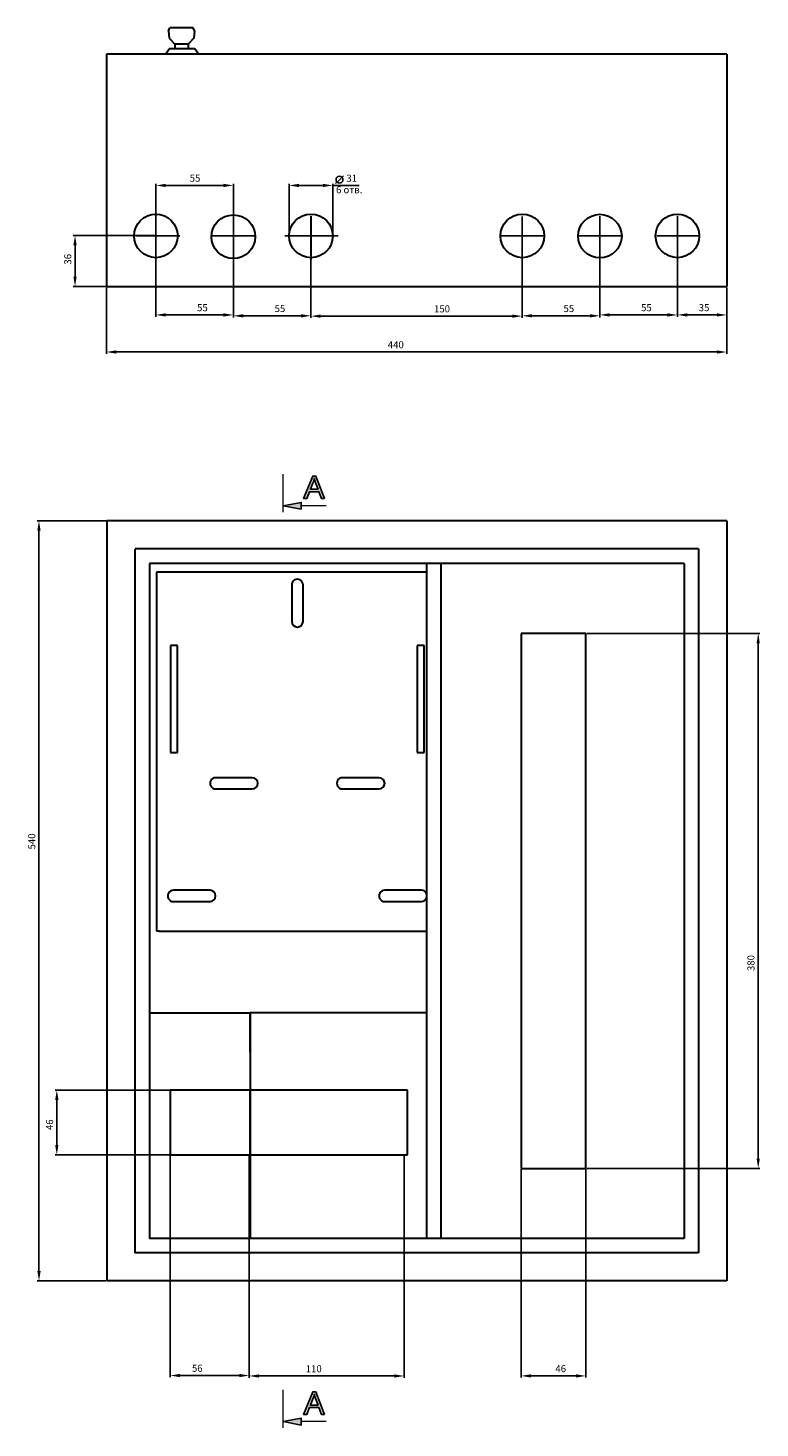
# Model space of a CAD drawing. Units: centimetres. Extents: x 474 to 1842, y 845 to 1840.
# Drawn here: x 474 to 994, y 845 to 1840 of the extents above; entities that cross this region are included whole.
import ezdxf

# ---------------------------------------------------------------- set-up
doc = ezdxf.new("R2010")
doc.units = ezdxf.units.CM
doc.header["$MEASUREMENT"] = 0
doc.layers.add('dist', color=7, linetype='Continuous', lineweight=9)
doc.layers.add('layer 1', color=7, linetype='Continuous')
doc.dimstyles.new('ISO-25', dxfattribs={"dimtxt": 15, "dimasz": 15, "dimexe": 1.25, "dimexo": 0.625, "dimgap": 5, "dimtad": 1, "dimdec": 0, "dimtxsty": 'Standard', "dimcen": 2.5, "dimadec": 0, "dimazin": 0, "dimtfac": 1, "dimtdec": 0, "dimtmove": 0, "dimatfit": 3, "dimfxl": 0, "dimarcsym": 0})

# ---------------------------------------------------------------- blocks, each defined once
blk = doc.blocks.new('*D11')
at = {"layer": 'Defpoints', "color": 0}
for p in [(529.7, 1656.16), (970, 1655.54), (529.7, 1609.67)]:
    blk.add_point(p, dxfattribs=at)
at = {"layer": 'dist', "color": 0, "lineweight": -2}
for p, q in [((529.7, 1655.54), (529.7, 1608.42)), ((970, 1654.91), (970, 1608.42)), ((963, 1609.67), (536.7, 1609.67))]:
    blk.add_line(p, q, dxfattribs=at)
at = {"layer": 'dist', "color": 0}
for points in [[(536.7, 1610.83), (536.7, 1608.5), (529.7, 1609.67)], [(963, 1610.83), (963, 1608.5), (970, 1609.67)]]:
    blk.add_solid(points, dxfattribs=at)
at = {"layer": 'dist', "color": 0, "insert": (735.11, 1614.17), "char_height": 5, "attachment_point": 5}
blk.add_mtext('440', dxfattribs=at)
blk = doc.blocks.new('*D12')
at = {"layer": 'Defpoints', "color": 0}
for p in [(564.82, 1692.39), (507.44, 1656.16), (529.7, 1656.16)]:
    blk.add_point(p, dxfattribs=at)
at = {"layer": 'dist', "color": 0, "lineweight": -2}
for p, q in [((564.19, 1692.39), (506.19, 1692.39)), ((507.44, 1685.39), (507.44, 1663.16)), ((529.08, 1656.16), (506.19, 1656.16))]:
    blk.add_line(p, q, dxfattribs=at)
at = {"layer": 'dist', "color": 0}
for points in [[(506.28, 1685.39), (508.61, 1685.39), (507.44, 1692.39)], [(506.28, 1663.16), (508.61, 1663.16), (507.44, 1656.16)]]:
    blk.add_solid(points, dxfattribs=at)
at = {"layer": 'dist', "color": 0, "insert": (502.94, 1675.55), "char_height": 5, "attachment_point": 5, "rotation": 90}
blk.add_mtext('36', dxfattribs=at)
blk = doc.blocks.new('*D13')
at = {"layer": 'Defpoints', "color": 0}
for p in [(564.82, 1727.98), (564.82, 1691.54), (619.82, 1690.91)]:
    blk.add_point(p, dxfattribs=at)
at = {"layer": 'dist', "color": 0, "lineweight": -2}
for p, q in [((564.82, 1692.16), (564.82, 1729.23)), ((612.82, 1727.98), (571.82, 1727.98)), ((619.82, 1691.54), (619.82, 1729.23))]:
    blk.add_line(p, q, dxfattribs=at)
at = {"layer": 'dist', "color": 0}
for points in [[(571.82, 1729.15), (571.82, 1726.81), (564.82, 1727.98)], [(612.82, 1729.15), (612.82, 1726.81), (619.82, 1727.98)]]:
    blk.add_solid(points, dxfattribs=at)
at = {"layer": 'dist', "color": 0, "insert": (592.62, 1732.48), "char_height": 5, "attachment_point": 5}
blk.add_mtext('55', dxfattribs=at)
blk = doc.blocks.new('*D15')
at = {"layer": 'Defpoints', "color": 0}
for p in [(659.38, 1727.98), (659.38, 1692.11), (690.38, 1692.16)]:
    blk.add_point(p, dxfattribs=at)
at = {"layer": 'dist', "color": 0, "lineweight": -2}
for p, q in [((659.38, 1692.74), (659.38, 1729.23)), ((666.38, 1727.98), (683.38, 1727.98)), ((690.38, 1692.79), (690.38, 1729.23)), ((690.38, 1727.98), (709.17, 1727.98))]:
    blk.add_line(p, q, dxfattribs=at)
at = {"layer": 'dist', "color": 0}
for points in [[(666.38, 1729.15), (666.38, 1726.81), (659.38, 1727.98)], [(683.38, 1729.15), (683.38, 1726.81), (690.38, 1727.98)]]:
    blk.add_solid(points, dxfattribs=at)
at = {"layer": 'dist', "color": 0, "insert": (703.83, 1732.48), "char_height": 5, "attachment_point": 5}
blk.add_mtext('31', dxfattribs=at)
blk = doc.blocks.new('*D16')
at = {"layer": 'Defpoints', "color": 0}
for p in [(619.82, 1690.29), (674.82, 1689.67), (619.82, 1635.37)]:
    blk.add_point(p, dxfattribs=at)
at = {"layer": 'dist', "color": 0, "lineweight": -2}
for p, q in [((619.82, 1689.67), (619.82, 1634.12)), ((674.82, 1689.04), (674.82, 1634.12)), ((667.82, 1635.37), (626.82, 1635.37))]:
    blk.add_line(p, q, dxfattribs=at)
at = {"layer": 'dist', "color": 0}
for points in [[(626.82, 1636.54), (626.82, 1634.2), (619.82, 1635.37)], [(667.82, 1636.54), (667.82, 1634.2), (674.82, 1635.37)]]:
    blk.add_solid(points, dxfattribs=at)
at = {"layer": 'dist', "color": 0, "insert": (652.86, 1639.87), "char_height": 5, "attachment_point": 5}
blk.add_mtext('55', dxfattribs=at)
blk = doc.blocks.new('*D17')
at = {"layer": 'Defpoints', "color": 0}
for p in [(824.88, 1691.54), (674.88, 1675.09), (674.88, 1635.14)]:
    blk.add_point(p, dxfattribs=at)
at = {"layer": 'dist', "color": 0, "lineweight": -2}
for p, q in [((824.88, 1690.91), (824.88, 1633.89)), ((674.88, 1674.46), (674.88, 1633.89)), ((817.88, 1635.14), (681.88, 1635.14))]:
    blk.add_line(p, q, dxfattribs=at)
at = {"layer": 'dist', "color": 0}
for points in [[(681.88, 1636.31), (681.88, 1633.97), (674.88, 1635.14)], [(817.88, 1636.31), (817.88, 1633.97), (824.88, 1635.14)]]:
    blk.add_solid(points, dxfattribs=at)
at = {"layer": 'dist', "color": 0, "insert": (767.92, 1639.64), "char_height": 5, "attachment_point": 5}
blk.add_mtext('150', dxfattribs=at)
blk = doc.blocks.new('*D18')
at = {"layer": 'Defpoints', "color": 0}
for p in [(824.88, 1690.29), (879.88, 1689.67), (824.88, 1635.37)]:
    blk.add_point(p, dxfattribs=at)
at = {"layer": 'dist', "color": 0, "lineweight": -2}
for p, q in [((824.88, 1689.67), (824.88, 1634.12)), ((879.88, 1689.04), (879.88, 1634.12)), ((872.88, 1635.37), (831.88, 1635.37))]:
    blk.add_line(p, q, dxfattribs=at)
at = {"layer": 'dist', "color": 0}
for points in [[(831.88, 1636.54), (831.88, 1634.2), (824.88, 1635.37)], [(872.88, 1636.54), (872.88, 1634.2), (879.88, 1635.37)]]:
    blk.add_solid(points, dxfattribs=at)
at = {"layer": 'dist', "color": 0, "insert": (857.92, 1639.87), "char_height": 5, "attachment_point": 5}
blk.add_mtext('55', dxfattribs=at)
blk = doc.blocks.new('*D19')
at = {"layer": 'Defpoints', "color": 0}
for p in [(879.94, 1690.92), (934.94, 1690.29), (879.94, 1636)]:
    blk.add_point(p, dxfattribs=at)
at = {"layer": 'dist', "color": 0, "lineweight": -2}
for p, q in [((879.94, 1690.29), (879.94, 1634.75)), ((934.94, 1689.67), (934.94, 1634.75)), ((927.94, 1636), (886.94, 1636))]:
    blk.add_line(p, q, dxfattribs=at)
at = {"layer": 'dist', "color": 0}
for points in [[(886.94, 1637.16), (886.94, 1634.83), (879.94, 1636)], [(927.94, 1637.16), (927.94, 1634.83), (934.94, 1636)]]:
    blk.add_solid(points, dxfattribs=at)
at = {"layer": 'dist', "color": 0, "insert": (912.98, 1640.5), "char_height": 5, "attachment_point": 5}
blk.add_mtext('55', dxfattribs=at)
blk = doc.blocks.new('*D21')
at = {"layer": 'Defpoints', "color": 0}
for p in [(935, 1690.92), (970, 1656.16), (935, 1636)]:
    blk.add_point(p, dxfattribs=at)
at = {"layer": 'dist', "color": 0, "lineweight": -2}
for p, q in [((935, 1690.29), (935, 1634.75)), ((970, 1655.54), (970, 1634.75)), ((963, 1636), (942, 1636))]:
    blk.add_line(p, q, dxfattribs=at)
at = {"layer": 'dist', "color": 0}
for points in [[(942, 1637.16), (942, 1634.83), (935, 1636)], [(963, 1637.16), (963, 1634.83), (970, 1636)]]:
    blk.add_solid(points, dxfattribs=at)
at = {"layer": 'dist', "color": 0, "insert": (953.91, 1640.5), "char_height": 5, "attachment_point": 5}
blk.add_mtext('35', dxfattribs=at)
blk = doc.blocks.new('*D22')
at = {"layer": 'Defpoints', "color": 0}
for p in [(564.82, 1690.92), (619.82, 1690.29), (564.82, 1636)]:
    blk.add_point(p, dxfattribs=at)
at = {"layer": 'dist', "color": 0, "lineweight": -2}
for p, q in [((564.82, 1690.29), (564.82, 1634.75)), ((619.82, 1689.67), (619.82, 1634.75)), ((612.82, 1636), (571.82, 1636))]:
    blk.add_line(p, q, dxfattribs=at)
at = {"layer": 'dist', "color": 0}
for points in [[(571.82, 1637.16), (571.82, 1634.83), (564.82, 1636)], [(612.82, 1637.16), (612.82, 1634.83), (619.82, 1636)]]:
    blk.add_solid(points, dxfattribs=at)
at = {"layer": 'dist', "color": 0, "insert": (597.86, 1640.5), "char_height": 5, "attachment_point": 5}
blk.add_mtext('55', dxfattribs=at)
blk = doc.blocks.new('*D31')
at = {"layer": 'Defpoints', "color": 0}
for p in [(575.03, 1041.15), (631.02, 1038.7), (575.03, 882.56)]:
    blk.add_point(p, dxfattribs=at)
at = {"layer": 'dist', "color": 0, "lineweight": -2}
for p, q in [((575.03, 1040.52), (575.03, 881.31)), ((631.02, 1038.07), (631.02, 881.31)), ((624.02, 882.56), (582.03, 882.56))]:
    blk.add_line(p, q, dxfattribs=at)
at = {"layer": 'dist', "color": 0}
for points in [[(582.03, 883.73), (582.03, 881.4), (575.03, 882.56)], [(624.02, 883.73), (624.02, 881.4), (631.02, 882.56)]]:
    blk.add_solid(points, dxfattribs=at)
at = {"layer": 'dist', "color": 0, "insert": (594.2, 887.06), "char_height": 5, "attachment_point": 5}
blk.add_mtext('56', dxfattribs=at)
blk = doc.blocks.new('*D32')
at = {"layer": 'Defpoints', "color": 0}
for p in [(631.02, 1039.32), (741.04, 1039.39), (631.02, 882.25)]:
    blk.add_point(p, dxfattribs=at)
at = {"layer": 'dist', "color": 0, "lineweight": -2}
for p, q in [((631.02, 1038.7), (631.02, 881)), ((741.04, 1038.77), (741.04, 881)), ((734.04, 882.25), (638.02, 882.25))]:
    blk.add_line(p, q, dxfattribs=at)
at = {"layer": 'dist', "color": 0}
for points in [[(638.02, 883.41), (638.02, 881.08), (631.02, 882.25)], [(734.04, 883.41), (734.04, 881.08), (741.04, 882.25)]]:
    blk.add_solid(points, dxfattribs=at)
at = {"layer": 'dist', "color": 0, "insert": (676.85, 886.75), "char_height": 5, "attachment_point": 5}
blk.add_mtext('110', dxfattribs=at)
blk = doc.blocks.new('*D33')
at = {"layer": 'Defpoints', "color": 0}
for p in [(530.63, 1489.72), (481.87, 949.72), (530, 949.72)]:
    blk.add_point(p, dxfattribs=at)
at = {"layer": 'dist', "color": 0, "lineweight": -2}
for p, q in [((530, 1489.72), (480.62, 1489.72)), ((481.87, 1482.72), (481.87, 956.72)), ((529.38, 949.72), (480.62, 949.72))]:
    blk.add_line(p, q, dxfattribs=at)
at = {"layer": 'dist', "color": 0}
for points in [[(480.7, 1482.72), (483.03, 1482.72), (481.87, 1489.72)], [(480.7, 956.72), (483.03, 956.72), (481.87, 949.72)]]:
    blk.add_solid(points, dxfattribs=at)
at = {"layer": 'dist', "color": 0, "insert": (477.37, 1261.96), "char_height": 5, "attachment_point": 5, "rotation": 90}
blk.add_mtext('540', dxfattribs=at)
blk = doc.blocks.new('*D34')
at = {"layer": 'Defpoints', "color": 0}
for p in [(575.93, 1085.39), (494.52, 1039.32), (577.01, 1039.32)]:
    blk.add_point(p, dxfattribs=at)
at = {"layer": 'dist', "color": 0, "lineweight": -2}
for p, q in [((575.3, 1085.39), (493.27, 1085.39)), ((494.52, 1078.39), (494.52, 1046.32)), ((576.39, 1039.32), (493.27, 1039.32))]:
    blk.add_line(p, q, dxfattribs=at)
at = {"layer": 'dist', "color": 0}
for points in [[(493.36, 1078.39), (495.69, 1078.39), (494.52, 1085.39)], [(493.36, 1046.32), (495.69, 1046.32), (494.52, 1039.32)]]:
    blk.add_solid(points, dxfattribs=at)
at = {"layer": 'dist', "color": 0, "insert": (490.02, 1060.72), "char_height": 5, "attachment_point": 5, "rotation": 90}
blk.add_mtext('46', dxfattribs=at)
blk = doc.blocks.new('*D36')
at = {"layer": 'Defpoints', "color": 0}
for p in [(870, 1409.72), (870, 1029.72), (992.34, 1029.72)]:
    blk.add_point(p, dxfattribs=at)
at = {"layer": 'dist', "color": 0, "lineweight": -2}
for p, q in [((870.62, 1409.72), (993.59, 1409.72)), ((992.34, 1402.72), (992.34, 1036.72)), ((870.62, 1029.72), (993.59, 1029.72))]:
    blk.add_line(p, q, dxfattribs=at)
at = {"layer": 'dist', "color": 0}
for points in [[(991.17, 1402.72), (993.5, 1402.72), (992.34, 1409.72)], [(991.17, 1036.72), (993.5, 1036.72), (992.34, 1029.72)]]:
    blk.add_solid(points, dxfattribs=at)
at = {"layer": 'dist', "color": 0, "insert": (987.84, 1175.6), "char_height": 5, "attachment_point": 5, "rotation": 90}
blk.add_mtext('380', dxfattribs=at)
blk = doc.blocks.new('*D37')
at = {"layer": 'Defpoints', "color": 0}
for p in [(824, 1029.72), (870, 1029.72), (824, 882.29)]:
    blk.add_point(p, dxfattribs=at)
at = {"layer": 'dist', "color": 0, "lineweight": -2}
for p, q in [((824, 1029.09), (824, 881.04)), ((870, 1029.09), (870, 881.04)), ((863, 882.29), (831, 882.29))]:
    blk.add_line(p, q, dxfattribs=at)
at = {"layer": 'dist', "color": 0}
for points in [[(831, 883.45), (831, 881.12), (824, 882.29)], [(863, 883.45), (863, 881.12), (870, 882.29)]]:
    blk.add_solid(points, dxfattribs=at)
at = {"layer": 'dist', "color": 0, "insert": (852.16, 886.79), "char_height": 5, "attachment_point": 5}
blk.add_mtext('46', dxfattribs=at)

msp = doc.modelspace()

# ---------------------------------------------------------------- hatches: boundary and pattern name
h = msp.add_hatch(color=256)
edge = h.paths.add_edge_path()
edge.add_spline(control_points=[(684.56, 1505.61), (684.56, 1505.61), (678.44, 1521.53), (678.44, 1521.53), (678.44, 1521.53), (678.44, 1521.53), (676.18, 1521.53), (676.18, 1521.53), (676.18, 1521.53), (676.18, 1521.53), (669.66, 1505.61), (669.66, 1505.61), (669.66, 1505.61), (669.66, 1505.61), (672.06, 1505.61), (672.06, 1505.61), (672.06, 1505.61), (672.06, 1505.61), (673.92, 1510.43), (673.92, 1510.43), (673.92, 1510.43), (673.92, 1510.43), (680.58, 1510.43), (680.58, 1510.43), (680.58, 1510.43), (680.58, 1510.43), (682.32, 1505.61), (682.32, 1505.61), (682.32, 1505.61), (682.32, 1505.61), (684.56, 1505.61), (684.56, 1505.61)], knot_values=[0, 0, 0, 0, 0.125, 0.125, 0.125, 0.125, 0.25, 0.25, 0.25, 0.25, 0.375, 0.375, 0.375, 0.375, 0.5, 0.5, 0.5, 0.5, 0.625, 0.625, 0.625, 0.625, 0.75, 0.75, 0.75, 0.75, 0.875, 0.875, 0.875, 0.875, 1, 1, 1, 1], degree=3, periodic=0)
edge = h.paths.add_edge_path(flags=16)
edge.add_spline(control_points=[(679.97, 1512.15), (679.97, 1512.15), (674.57, 1512.15), (674.57, 1512.15), (674.57, 1512.15), (674.57, 1512.15), (676.23, 1516.55), (676.23, 1516.55), (676.23, 1516.55), (676.74, 1517.89), (677.11, 1518.99), (677.36, 1519.85), (677.36, 1519.85), (677.56, 1518.83), (677.85, 1517.82), (678.22, 1516.81), (678.22, 1516.81), (678.22, 1516.81), (679.97, 1512.15), (679.97, 1512.15)], knot_values=[0, 0, 0, 0, 0.2, 0.2, 0.2, 0.2, 0.4, 0.4, 0.4, 0.4, 0.6, 0.6, 0.6, 0.6, 0.8, 0.8, 0.8, 0.8, 1, 1, 1, 1], degree=3, periodic=0)
h = msp.add_hatch(color=256)
edge = h.paths.add_edge_path()
edge.add_spline(control_points=[(668.05, 1498.04), (668.05, 1498.04), (668.05, 1502.84), (668.05, 1502.84), (668.05, 1502.84), (655.57, 1500.5), (655.25, 1500.44)], knot_values=[0.670956, 0.670956, 0.670956, 0.670956, 1.004289, 1.004289, 1.004289, 1.333333, 1.333333, 1.333333, 1.333333], degree=3, periodic=0)
edge.add_spline(control_points=[(655.25, 1495.94), (655.25, 1495.94), (655.25, 1497.75), (655.25, 1500.44)], knot_values=[0, 0, 0, 0, 0.25913, 0.25913, 0.25913, 0.25913], degree=3, periodic=0)
edge.add_spline(control_points=[(655.25, 1500.44), (655.57, 1500.38), (668.05, 1498.04), (668.05, 1498.04), (668.05, 1498.04), (668.05, 1498.04), (668.05, 1498.04), (668.05, 1498.04)], knot_values=[0.333333, 0.333333, 0.333333, 0.333333, 0.662377, 0.662377, 0.662377, 0.662377, 0.662377, 0.662377, 0.662377, 0.662377], degree=3, periodic=0)
h = msp.add_hatch(color=256)
edge = h.paths.add_edge_path()
edge.add_spline(control_points=[(684.56, 854.95), (684.56, 854.95), (678.44, 870.87), (678.44, 870.87), (678.44, 870.87), (678.44, 870.87), (676.18, 870.87), (676.18, 870.87), (676.18, 870.87), (676.18, 870.87), (669.66, 854.95), (669.66, 854.95), (669.66, 854.95), (669.66, 854.95), (672.06, 854.95), (672.06, 854.95), (672.06, 854.95), (672.06, 854.95), (673.92, 859.77), (673.92, 859.77), (673.92, 859.77), (673.92, 859.77), (680.58, 859.77), (680.58, 859.77), (680.58, 859.77), (680.58, 859.77), (682.32, 854.95), (682.32, 854.95), (682.32, 854.95), (682.32, 854.95), (684.56, 854.95), (684.56, 854.95)], knot_values=[0, 0, 0, 0, 0.125, 0.125, 0.125, 0.125, 0.25, 0.25, 0.25, 0.25, 0.375, 0.375, 0.375, 0.375, 0.5, 0.5, 0.5, 0.5, 0.625, 0.625, 0.625, 0.625, 0.75, 0.75, 0.75, 0.75, 0.875, 0.875, 0.875, 0.875, 1, 1, 1, 1], degree=3, periodic=0)
edge = h.paths.add_edge_path(flags=16)
edge.add_spline(control_points=[(679.97, 861.49), (679.97, 861.49), (674.57, 861.49), (674.57, 861.49), (674.57, 861.49), (674.57, 861.49), (676.23, 865.9), (676.23, 865.9), (676.23, 865.9), (676.74, 867.23), (677.11, 868.33), (677.36, 869.2), (677.36, 869.2), (677.56, 868.17), (677.85, 867.16), (678.22, 866.15), (678.22, 866.15), (678.22, 866.15), (679.97, 861.49), (679.97, 861.49)], knot_values=[0, 0, 0, 0, 0.2, 0.2, 0.2, 0.2, 0.4, 0.4, 0.4, 0.4, 0.6, 0.6, 0.6, 0.6, 0.8, 0.8, 0.8, 0.8, 1, 1, 1, 1], degree=3, periodic=0)
h = msp.add_hatch(color=256)
edge = h.paths.add_edge_path()
edge.add_spline(control_points=[(668.05, 847.38), (668.05, 847.38), (668.05, 852.18), (668.05, 852.18), (668.05, 852.18), (655.57, 849.84), (655.25, 849.78)], knot_values=[0.670956, 0.670956, 0.670956, 0.670956, 1.004289, 1.004289, 1.004289, 1.333333, 1.333333, 1.333333, 1.333333], degree=3, periodic=0)
edge.add_spline(control_points=[(655.25, 845.28), (655.25, 845.28), (655.25, 847.09), (655.25, 849.78)], knot_values=[0, 0, 0, 0, 0.25913, 0.25913, 0.25913, 0.25913], degree=3, periodic=0)
edge.add_spline(control_points=[(655.25, 849.78), (655.57, 849.72), (668.05, 847.38), (668.05, 847.38), (668.05, 847.38), (668.05, 847.38), (668.05, 847.38), (668.05, 847.38)], knot_values=[0.333333, 0.333333, 0.333333, 0.333333, 0.662377, 0.662377, 0.662377, 0.662377, 0.662377, 0.662377, 0.662377, 0.662377], degree=3, periodic=0)

# ---------------------------------------------------------------- linework, layer by layer
for p, q in [((692.35, 1729.27), (695.16, 1732.08)), ((695.16, 1732.08), (697.96, 1734.89)), ((564.82, 1706.39), (564.82, 1675.52)), ((619.82, 1705.77), (619.82, 1674.9)), ((674.88, 1705.96), (674.88, 1675.09)), ((824.88, 1705.96), (824.88, 1675.09)), ((879.94, 1706.19), (879.94, 1675.32)), ((935, 1706.19), (935, 1675.32)), ((551.1, 1692.16), (581.75, 1692.16)), ((605.09, 1692.16), (635.75, 1692.16)), ((656.43, 1692.11), (694.09, 1692.17)), ((810.15, 1692.16), (840.81, 1692.16)), ((865.22, 1692.16), (895.87, 1692.16)), ((920.28, 1692.16), (950.93, 1692.16))]:
    msp.add_line(p, q)
at = {"lineweight": 30}
for p, q in [((674.88, 1706.19), (674.88, 1675.32)), ((580.49, 1692.16), (580.49, 1692.16))]:
    msp.add_line(p, q, dxfattribs=at)
msp.add_circle((695.16, 1732.08), 2.46)
for centre in [(564.82, 1692.16), (619.82, 1691.54), (674.88, 1692.16), (824.88, 1692.16), (879.94, 1691.96), (935, 1692.16)]:
    msp.add_circle(centre, 15.5, dxfattribs=at)
at = {"layer": 'layer 1', "lineweight": 30}
for points in [[(573.71, 1837.92), (573.71, 1837.92), (574.81, 1839.83), (574.81, 1839.83)], [(573.71, 1837.92), (573.71, 1837.92), (574.3, 1832.5), (574.3, 1832.5)], [(574.3, 1832.5), (574.3, 1832.5), (578.26, 1828.45), (578.26, 1828.45)], [(591.2, 1839.83), (591.2, 1839.83), (574.81, 1839.83), (574.81, 1839.83)], [(591.71, 1832.5), (591.71, 1832.5), (587.75, 1828.45), (587.75, 1828.45)], [(592.3, 1837.92), (592.3, 1837.92), (591.2, 1839.83), (591.2, 1839.83)], [(592.3, 1837.92), (592.3, 1837.92), (591.71, 1832.5), (591.71, 1832.5)], [(529.7, 1821.16), (529.7, 1821.16), (529.7, 1656.16), (529.7, 1656.16)], [(970, 1821.16), (970, 1821.16), (529.7, 1821.16), (529.7, 1821.16)], [(572.23, 1822.06), (572.23, 1822.06), (574.5, 1825.16), (574.5, 1825.16)], [(572.23, 1821.16), (572.23, 1821.16), (572.23, 1822.06), (572.23, 1822.06)], [(572.23, 1821.16), (572.23, 1821.16), (572.23, 1821.86), (572.23, 1821.86)], [(572.23, 1821.16), (572.23, 1821.16), (572.23, 1821.86), (572.23, 1821.86)], [(572.23, 1821.16), (572.23, 1821.16), (572.23, 1821.86), (572.23, 1821.86)], [(572.23, 1821.16), (572.23, 1821.16), (572.23, 1821.86), (572.23, 1821.86)], [(583.5, 1821.16), (583.5, 1821.16), (572.23, 1821.16), (572.23, 1821.16)], [(594.77, 1821.16), (594.77, 1821.16), (572.23, 1821.16), (572.23, 1821.16)], [(574.5, 1825.16), (574.5, 1825.16), (592.5, 1825.16), (592.5, 1825.16)], [(578.26, 1828.45), (578.26, 1828.45), (578.26, 1825.16), (578.26, 1825.16)], [(587.75, 1828.45), (587.75, 1828.45), (578.26, 1828.45), (578.26, 1828.45)], [(594.77, 1821.16), (594.77, 1821.16), (583.5, 1821.16), (583.5, 1821.16)], [(587.75, 1828.45), (587.75, 1828.45), (587.75, 1825.16), (587.75, 1825.16)], [(592.5, 1825.16), (592.5, 1825.16), (594.77, 1822.06), (594.77, 1822.06)], [(594.77, 1822.06), (594.77, 1822.06), (594.77, 1821.16), (594.77, 1821.16)], [(594.77, 1821.86), (594.77, 1821.86), (594.77, 1821.16), (594.77, 1821.16)], [(594.77, 1821.86), (594.77, 1821.86), (594.77, 1821.16), (594.77, 1821.16)], [(594.77, 1821.86), (594.77, 1821.86), (594.77, 1821.16), (594.77, 1821.16)], [(594.77, 1821.86), (594.77, 1821.86), (594.77, 1821.16), (594.77, 1821.16)], [(970, 1821.16), (970, 1821.16), (970, 1656.16), (970, 1656.16)], [(529.7, 1656.16), (529.7, 1656.16), (970, 1656.16), (970, 1656.16)], [(530, 1489.72), (530, 1489.72), (530, 949.72), (530, 949.72)], [(970, 1489.72), (970, 1489.72), (530, 1489.72), (530, 1489.72)], [(970, 1489.72), (970, 1489.72), (970, 949.72), (970, 949.72)], [(550, 1469.65), (550, 1469.65), (550, 969.72), (550, 969.72)], [(950, 1469.72), (950, 1469.72), (550.07, 1469.72), (550.07, 1469.72)], [(950, 1469.72), (950, 1469.72), (950, 969.79), (950, 969.79)], [(560.2, 1459.45), (560.2, 1459.45), (560.2, 979.92), (560.2, 979.92)], [(760.5, 1459.52), (760.5, 1459.52), (560.27, 1459.52), (560.27, 1459.52)], [(565.25, 1453.26), (565.25, 1453.26), (565.25, 1198.26), (565.25, 1198.26)], [(757, 1453.26), (757, 1453.26), (565.25, 1453.26), (565.25, 1453.26)], [(757, 1459.47), (757, 1459.47), (757, 979.98), (757, 979.98)], [(939.8, 1459.52), (939.8, 1459.52), (760.5, 1459.52), (760.5, 1459.52)], [(767, 1459.47), (767, 1459.47), (767, 979.98), (767, 979.98)], [(939.8, 1459.52), (939.8, 1459.52), (939.8, 979.99), (939.8, 979.99)], [(661.25, 1444.26), (661.25, 1444.26), (661.25, 1418.26), (661.25, 1418.26)], [(669.25, 1418.26), (669.25, 1418.26), (669.25, 1444.26), (669.25, 1444.26)], [(824, 1409.72), (824, 1409.72), (824, 1029.72), (824, 1029.72)], [(870, 1409.72), (870, 1409.72), (824, 1409.72), (824, 1409.72)], [(870, 1029.72), (870, 1029.72), (870, 1409.72), (870, 1409.72)], [(870, 1409.72), (870, 1409.72), (870, 1409.72), (870, 1409.72)], [(580.25, 1401.26), (580.25, 1401.26), (575.25, 1401.26), (575.25, 1401.26)], [(575.25, 1401.26), (575.25, 1401.26), (575.25, 1325.06), (575.25, 1325.06)], [(580.25, 1325.06), (580.25, 1325.06), (580.25, 1401.26), (580.25, 1401.26)], [(580.25, 1401.26), (580.25, 1401.26), (580.25, 1401.26), (580.25, 1401.26)], [(750.25, 1401.26), (750.25, 1401.26), (750.25, 1325.06), (750.25, 1325.06)], [(755.25, 1401.26), (755.25, 1401.26), (750.25, 1401.26), (750.25, 1401.26)], [(755.25, 1325.06), (755.25, 1325.06), (755.25, 1401.26), (755.25, 1401.26)], [(755.25, 1401.26), (755.25, 1401.26), (755.25, 1401.26), (755.25, 1401.26)], [(575.25, 1325.06), (575.25, 1325.06), (580.25, 1325.06), (580.25, 1325.06)], [(580.25, 1325.06), (580.25, 1325.06), (580.25, 1325.06), (580.25, 1325.06)], [(750.25, 1325.06), (750.25, 1325.06), (755.25, 1325.06), (755.25, 1325.06)], [(755.25, 1325.06), (755.25, 1325.06), (755.25, 1325.06), (755.25, 1325.06)], [(633.25, 1307.25), (633.25, 1307.25), (607.25, 1307.25), (607.25, 1307.25)], [(633.25, 1307.25), (633.25, 1307.25), (633.25, 1307.25), (633.25, 1307.25)], [(723.25, 1307.25), (723.25, 1307.25), (697.25, 1307.25), (697.25, 1307.25)], [(723.25, 1307.25), (723.25, 1307.25), (723.25, 1307.25), (723.25, 1307.25)], [(607.25, 1299.26), (607.25, 1299.26), (633.25, 1299.26), (633.25, 1299.26)], [(633.25, 1299.26), (633.25, 1299.26), (633.25, 1299.26), (633.25, 1299.26)], [(697.25, 1299.26), (697.25, 1299.26), (723.25, 1299.26), (723.25, 1299.26)], [(723.25, 1299.26), (723.25, 1299.26), (723.25, 1299.26), (723.25, 1299.26)], [(603.25, 1227.26), (603.25, 1227.26), (577.25, 1227.26), (577.25, 1227.26)], [(603.25, 1227.26), (603.25, 1227.26), (603.25, 1227.26), (603.25, 1227.26)], [(753.25, 1227.26), (753.25, 1227.26), (727.25, 1227.26), (727.25, 1227.26)], [(753.25, 1227.26), (753.25, 1227.26), (753.25, 1227.26), (753.25, 1227.26)], [(757, 1224.65), (756.42, 1226.22), (754.92, 1227.26), (753.25, 1227.26)], [(577.25, 1219.26), (577.25, 1219.26), (603.25, 1219.26), (603.25, 1219.26)], [(603.25, 1219.26), (603.25, 1219.26), (603.25, 1219.26), (603.25, 1219.26)], [(727.25, 1219.26), (727.25, 1219.26), (753.25, 1219.26), (753.25, 1219.26)], [(753.25, 1219.26), (754.92, 1219.26), (756.42, 1220.3), (757, 1221.87)], [(753.25, 1219.26), (753.25, 1219.26), (753.25, 1219.26), (753.25, 1219.26)], [(567.05, 1198.26), (567.05, 1198.26), (565.25, 1198.26), (565.25, 1198.26)], [(567.05, 1198.26), (567.05, 1198.26), (567.05, 1198.26), (567.05, 1198.26)], [(567.05, 1198.26), (567.05, 1198.26), (757, 1198.26), (757, 1198.26)], [(757, 1198.26), (757, 1198.26), (757, 1198.26), (757, 1198.26)], [(560.2, 1140.32), (560.2, 1140.32), (631.83, 1140.32), (631.83, 1140.32)], [(631.83, 1140.32), (631.83, 1140.32), (631.83, 1138.52), (631.83, 1138.52)], [(631.83, 1140.32), (631.83, 1140.32), (631.83, 1140.32), (631.83, 1140.32)], [(631.83, 1140.32), (631.83, 1140.32), (631.83, 1140.32), (631.83, 1140.32)], [(631.83, 1138.52), (631.83, 1138.52), (631.83, 1140.32), (631.83, 1140.32)], [(631.83, 1140.32), (631.83, 1140.32), (631.83, 1140.32), (631.83, 1140.32)], [(757, 1140.32), (757, 1140.32), (631.83, 1140.32), (631.83, 1140.32)], [(631.83, 1112.32), (631.83, 1112.32), (631.83, 1138.52), (631.83, 1138.52)], [(631.83, 1138.52), (631.83, 1138.52), (631.83, 1138.52), (631.83, 1138.52)], [(631.83, 1138.52), (631.83, 1138.52), (631.83, 1112.32), (631.83, 1112.32)], [(631.83, 1138.52), (631.83, 1138.52), (631.83, 1138.52), (631.83, 1138.52)], [(757, 1140.32), (757, 1140.32), (757, 1140.32), (757, 1140.32)], [(631.83, 1112.32), (631.83, 1112.32), (631.83, 1085.32), (631.83, 1085.32)], [(631.83, 1112.32), (631.83, 1112.32), (631.83, 1112.32), (631.83, 1112.32)], [(631.83, 1112.32), (631.83, 1112.32), (631.83, 1085.32), (631.83, 1085.32)], [(631.83, 1112.32), (631.83, 1112.32), (631.83, 1112.32), (631.83, 1112.32)], [(575.03, 1085.32), (575.03, 1085.32), (575.03, 1039.32), (575.03, 1039.32)], [(575.03, 1085.32), (575.03, 1085.32), (575.03, 1085.32), (575.03, 1085.32)], [(630.03, 1085.32), (630.03, 1085.32), (575.03, 1085.32), (575.03, 1085.32)], [(631.83, 1085.32), (631.83, 1085.32), (630.03, 1085.32), (630.03, 1085.32)], [(630.03, 1085.32), (630.03, 1085.32), (630.03, 1085.32), (630.03, 1085.32)], [(631.83, 1039.32), (631.83, 1039.32), (631.83, 1085.32), (631.83, 1085.32)], [(631.83, 1085.32), (631.83, 1085.32), (631.83, 1085.32), (631.83, 1085.32)], [(631.83, 1085.32), (631.83, 1085.32), (631.83, 1085.32), (631.83, 1085.32)], [(631.83, 1085.32), (631.83, 1085.32), (631.83, 1039.32), (631.83, 1039.32)], [(631.83, 1085.32), (631.83, 1085.32), (631.83, 1085.32), (631.83, 1085.32)], [(633.63, 1085.32), (633.63, 1085.32), (631.83, 1085.32), (631.83, 1085.32)], [(743.33, 1085.32), (743.33, 1085.32), (633.63, 1085.32), (633.63, 1085.32)], [(633.63, 1085.32), (633.63, 1085.32), (633.63, 1085.32), (633.63, 1085.32)], [(743.33, 1085.32), (743.33, 1085.32), (743.33, 1085.32), (743.33, 1085.32)], [(743.33, 1039.32), (743.33, 1039.32), (743.33, 1085.32), (743.33, 1085.32)], [(743.33, 1085.32), (743.33, 1085.32), (743.33, 1085.32), (743.33, 1085.32)], [(575.03, 1039.32), (575.03, 1039.32), (630.03, 1039.32), (630.03, 1039.32)], [(630.03, 1039.32), (630.03, 1039.32), (630.03, 1039.32), (630.03, 1039.32)], [(630.03, 1039.32), (630.03, 1039.32), (631.83, 1039.32), (631.83, 1039.32)], [(631.83, 1039.32), (631.83, 1039.32), (631.83, 992.32), (631.83, 992.32)], [(631.83, 1039.32), (631.83, 1039.32), (631.83, 1039.32), (631.83, 1039.32)], [(631.83, 1039.32), (631.83, 1039.32), (631.83, 1039.32), (631.83, 1039.32)], [(631.83, 1039.32), (631.83, 1039.32), (633.63, 1039.32), (633.63, 1039.32)], [(631.83, 1039.32), (631.83, 1039.32), (631.83, 992.32), (631.83, 992.32)], [(631.83, 1039.32), (631.83, 1039.32), (631.83, 1039.32), (631.83, 1039.32)], [(633.63, 1039.32), (633.63, 1039.32), (743.33, 1039.32), (743.33, 1039.32)], [(633.63, 1039.32), (633.63, 1039.32), (633.63, 1039.32), (633.63, 1039.32)], [(743.33, 1039.32), (743.33, 1039.32), (743.33, 1039.32), (743.33, 1039.32)], [(824, 1029.72), (824, 1029.72), (870, 1029.72), (870, 1029.72)], [(870, 1029.72), (870, 1029.72), (870, 1029.72), (870, 1029.72)], [(631.83, 979.92), (631.83, 979.92), (631.83, 992.32), (631.83, 992.32)], [(631.83, 992.32), (631.83, 992.32), (631.83, 992.32), (631.83, 992.32)], [(631.83, 992.32), (631.83, 992.32), (631.83, 979.92), (631.83, 979.92)], [(631.83, 992.32), (631.83, 992.32), (631.83, 992.32), (631.83, 992.32)], [(760.5, 979.92), (760.5, 979.92), (560.2, 979.92), (560.2, 979.92)], [(760.5, 979.92), (760.5, 979.92), (760.5, 979.92), (760.5, 979.92)], [(939.73, 979.92), (939.73, 979.92), (760.5, 979.92), (760.5, 979.92)], [(939.73, 979.92), (939.73, 979.92), (939.73, 979.92), (939.73, 979.92)], [(949.93, 969.72), (949.93, 969.72), (550, 969.72), (550, 969.72)], [(949.93, 969.72), (949.93, 969.72), (949.93, 969.72), (949.93, 969.72)], [(970, 949.72), (970, 949.72), (530, 949.72), (530, 949.72)], [(970, 949.72), (970, 949.72), (970, 949.72), (970, 949.72)]]:
    msp.add_open_spline(points, degree=3, dxfattribs=at)
at = {"layer": 'layer 1', "lineweight": 15}
for points in [[(655.25, 1495.94), (655.25, 1495.94), (655.25, 1522.95), (655.25, 1522.95)], [(655.25, 845.28), (655.25, 845.28), (655.25, 872.3), (655.25, 872.3)]]:
    msp.add_open_spline(points, degree=3, dxfattribs=at)
at = {"layer": 'layer 1'}
for points, knots in [([(684.56, 1505.61), (684.56, 1505.61), (678.44, 1521.53), (678.44, 1521.53), (678.44, 1521.53), (678.44, 1521.53), (676.18, 1521.53), (676.18, 1521.53), (676.18, 1521.53), (676.18, 1521.53), (669.66, 1505.61), (669.66, 1505.61), (669.66, 1505.61), (669.66, 1505.61), (672.06, 1505.61), (672.06, 1505.61), (672.06, 1505.61), (672.06, 1505.61), (673.92, 1510.43), (673.92, 1510.43), (673.92, 1510.43), (673.92, 1510.43), (680.58, 1510.43), (680.58, 1510.43), (680.58, 1510.43), (680.58, 1510.43), (682.32, 1505.61), (682.32, 1505.61), (682.32, 1505.61), (682.32, 1505.61), (684.56, 1505.61), (684.56, 1505.61)], [0, 0, 0, 0, 0.125, 0.125, 0.125, 0.125, 0.25, 0.25, 0.25, 0.25, 0.375, 0.375, 0.375, 0.375, 0.5, 0.5, 0.5, 0.5, 0.625, 0.625, 0.625, 0.625, 0.75, 0.75, 0.75, 0.75, 0.875, 0.875, 0.875, 0.875, 1, 1, 1, 1]), ([(679.97, 1512.15), (679.97, 1512.15), (674.57, 1512.15), (674.57, 1512.15), (674.57, 1512.15), (674.57, 1512.15), (676.23, 1516.55), (676.23, 1516.55), (676.23, 1516.55), (676.74, 1517.89), (677.11, 1518.99), (677.36, 1519.85), (677.36, 1519.85), (677.56, 1518.83), (677.85, 1517.82), (678.22, 1516.81), (678.22, 1516.81), (678.22, 1516.81), (679.97, 1512.15), (679.97, 1512.15)], [0, 0, 0, 0, 0.2, 0.2, 0.2, 0.2, 0.4, 0.4, 0.4, 0.4, 0.6, 0.6, 0.6, 0.6, 0.8, 0.8, 0.8, 0.8, 1, 1, 1, 1]), ([(655.24, 1500.44), (655.24, 1500.44), (668.05, 1502.84), (668.05, 1502.84), (668.05, 1502.84), (668.05, 1502.84), (655.24, 1500.44), (655.24, 1500.44)], [0, 0, 0, 0, 0.5, 0.5, 0.5, 0.5, 1, 1, 1, 1]), ([(668.05, 1502.84), (668.05, 1502.84), (668.05, 1498.04), (668.05, 1498.04), (668.05, 1498.04), (668.05, 1498.04), (655.24, 1500.44), (655.24, 1500.44), (655.24, 1500.44), (655.24, 1500.44), (668.05, 1502.84), (668.05, 1502.84)], [0, 0, 0, 0, 0.333333, 0.333333, 0.333333, 0.333333, 0.666667, 0.666667, 0.666667, 0.666667, 1, 1, 1, 1]), ([(684.56, 854.95), (684.56, 854.95), (678.44, 870.87), (678.44, 870.87), (678.44, 870.87), (678.44, 870.87), (676.18, 870.87), (676.18, 870.87), (676.18, 870.87), (676.18, 870.87), (669.66, 854.95), (669.66, 854.95), (669.66, 854.95), (669.66, 854.95), (672.06, 854.95), (672.06, 854.95), (672.06, 854.95), (672.06, 854.95), (673.92, 859.77), (673.92, 859.77), (673.92, 859.77), (673.92, 859.77), (680.58, 859.77), (680.58, 859.77), (680.58, 859.77), (680.58, 859.77), (682.32, 854.95), (682.32, 854.95), (682.32, 854.95), (682.32, 854.95), (684.56, 854.95), (684.56, 854.95)], [0, 0, 0, 0, 0.125, 0.125, 0.125, 0.125, 0.25, 0.25, 0.25, 0.25, 0.375, 0.375, 0.375, 0.375, 0.5, 0.5, 0.5, 0.5, 0.625, 0.625, 0.625, 0.625, 0.75, 0.75, 0.75, 0.75, 0.875, 0.875, 0.875, 0.875, 1, 1, 1, 1]), ([(679.97, 861.49), (679.97, 861.49), (674.57, 861.49), (674.57, 861.49), (674.57, 861.49), (674.57, 861.49), (676.23, 865.9), (676.23, 865.9), (676.23, 865.9), (676.74, 867.23), (677.11, 868.33), (677.36, 869.2), (677.36, 869.2), (677.56, 868.17), (677.85, 867.16), (678.22, 866.15), (678.22, 866.15), (678.22, 866.15), (679.97, 861.49), (679.97, 861.49)], [0, 0, 0, 0, 0.2, 0.2, 0.2, 0.2, 0.4, 0.4, 0.4, 0.4, 0.6, 0.6, 0.6, 0.6, 0.8, 0.8, 0.8, 0.8, 1, 1, 1, 1]), ([(655.24, 849.78), (655.24, 849.78), (668.05, 852.18), (668.05, 852.18), (668.05, 852.18), (668.05, 852.18), (655.24, 849.78), (655.24, 849.78)], [0, 0, 0, 0, 0.5, 0.5, 0.5, 0.5, 1, 1, 1, 1]), ([(668.05, 852.18), (668.05, 852.18), (668.05, 847.38), (668.05, 847.38), (668.05, 847.38), (668.05, 847.38), (655.24, 849.78), (655.24, 849.78), (655.24, 849.78), (655.24, 849.78), (668.05, 852.18), (668.05, 852.18)], [0, 0, 0, 0, 0.333333, 0.333333, 0.333333, 0.333333, 0.666667, 0.666667, 0.666667, 0.666667, 1, 1, 1, 1])]:
    msp.add_open_spline(points, degree=3, knots=knots, dxfattribs=at)
at = {"layer": 'layer 1', "lineweight": 5}
for points in [[(685.65, 1500.44), (685.65, 1500.44), (667.64, 1500.44), (667.64, 1500.44)], [(685.65, 849.78), (685.65, 849.78), (667.64, 849.78), (667.64, 849.78)]]:
    msp.add_open_spline(points, degree=3, dxfattribs=at)
at = {"layer": 'layer 1', "lineweight": 30}
for points, knots in [([(669.25, 1444.26), (669.25, 1445.69), (668.49, 1447.01), (667.25, 1447.72), (667.25, 1447.72), (666.01, 1448.44), (664.49, 1448.44), (663.25, 1447.72), (663.25, 1447.72), (662.02, 1447.01), (661.25, 1445.69), (661.25, 1444.26)], [0, 0, 0, 0, 0.333333, 0.333333, 0.333333, 0.333333, 0.666667, 0.666667, 0.666667, 0.666667, 1, 1, 1, 1]), ([(661.25, 1418.26), (661.25, 1416.05), (663.04, 1414.26), (665.25, 1414.26), (665.25, 1414.26), (667.46, 1414.26), (669.25, 1416.05), (669.25, 1418.26)], [0, 0, 0, 0, 0.5, 0.5, 0.5, 0.5, 1, 1, 1, 1]), ([(607.25, 1307.25), (605.82, 1307.25), (604.5, 1306.49), (603.79, 1305.26), (603.79, 1305.26), (603.07, 1304.02), (603.07, 1302.49), (603.79, 1301.26), (603.79, 1301.26), (604.5, 1300.02), (605.82, 1299.26), (607.25, 1299.26)], [0, 0, 0, 0, 0.333333, 0.333333, 0.333333, 0.333333, 0.666667, 0.666667, 0.666667, 0.666667, 1, 1, 1, 1]), ([(633.25, 1299.26), (635.46, 1299.26), (637.25, 1301.05), (637.25, 1303.26), (637.25, 1303.26), (637.25, 1305.47), (635.46, 1307.25), (633.25, 1307.25)], [0, 0, 0, 0, 0.5, 0.5, 0.5, 0.5, 1, 1, 1, 1]), ([(697.25, 1307.25), (695.82, 1307.25), (694.5, 1306.49), (693.79, 1305.26), (693.79, 1305.26), (693.07, 1304.02), (693.07, 1302.49), (693.79, 1301.26), (693.79, 1301.26), (694.5, 1300.02), (695.82, 1299.26), (697.25, 1299.26)], [0, 0, 0, 0, 0.333333, 0.333333, 0.333333, 0.333333, 0.666667, 0.666667, 0.666667, 0.666667, 1, 1, 1, 1]), ([(723.25, 1299.26), (725.46, 1299.26), (727.25, 1301.05), (727.25, 1303.26), (727.25, 1303.26), (727.25, 1305.47), (725.46, 1307.25), (723.25, 1307.25)], [0, 0, 0, 0, 0.5, 0.5, 0.5, 0.5, 1, 1, 1, 1]), ([(577.25, 1227.26), (575.82, 1227.26), (574.5, 1226.5), (573.79, 1225.26), (573.79, 1225.26), (573.08, 1224.02), (573.08, 1222.5), (573.79, 1221.26), (573.79, 1221.26), (574.5, 1220.02), (575.82, 1219.26), (577.25, 1219.26)], [0, 0, 0, 0, 0.333333, 0.333333, 0.333333, 0.333333, 0.666667, 0.666667, 0.666667, 0.666667, 1, 1, 1, 1]), ([(603.25, 1219.26), (605.46, 1219.26), (607.25, 1221.05), (607.25, 1223.26), (607.25, 1223.26), (607.25, 1225.47), (605.46, 1227.26), (603.25, 1227.26)], [0, 0, 0, 0, 0.5, 0.5, 0.5, 0.5, 1, 1, 1, 1]), ([(727.25, 1227.26), (725.82, 1227.26), (724.5, 1226.5), (723.79, 1225.26), (723.79, 1225.26), (723.07, 1224.02), (723.07, 1222.5), (723.79, 1221.26), (723.79, 1221.26), (724.5, 1220.02), (725.82, 1219.26), (727.25, 1219.26)], [0, 0, 0, 0, 0.333333, 0.333333, 0.333333, 0.333333, 0.666667, 0.666667, 0.666667, 0.666667, 1, 1, 1, 1])]:
    msp.add_open_spline(points, degree=3, knots=knots, dxfattribs=at)

# ---------------------------------------------------------------- texts
at = {"insert": (692.69, 1727.42), "char_height": 5, "width": 27.4587, "attachment_point": 1}
msp.add_mtext('6 отв.', dxfattribs=at)

# ---------------------------------------------------------------- dimensions: what is measured, and where the dimension line sits
at = {"layer": 'dist'}
for base, p1, p2, angle, picture, middle in [((564.82, 1727.98), (619.82, 1690.91), (564.82, 1691.54), 180, '*D13', (592.62, 1727.98)), ((659.38, 1727.98), (690.38, 1692.16), (659.38, 1692.11), 180, '*D15', (703.83, 1727.98)), ((507.44, 1656.16), (564.82, 1692.39), (529.7, 1656.16), 90, '*D12', (507.44, 1675.55)), ((564.82, 1636), (619.82, 1690.29), (564.82, 1690.92), 180, '*D22', (597.86, 1636)), ((674.88, 1635.14), (824.88, 1691.54), (674.88, 1675.09), 180, '*D17', (767.92, 1635.14)), ((879.94, 1636), (934.94, 1690.29), (879.94, 1690.92), 180, '*D19', (912.98, 1636)), ((935, 1636), (970, 1656.16), (935, 1690.92), 180, '*D21', (953.91, 1636)), ((619.82, 1635.37), (674.82, 1689.67), (619.82, 1690.29), 180, '*D16', (652.86, 1635.37)), ((824.88, 1635.37), (879.88, 1689.67), (824.88, 1690.29), 180, '*D18', (857.92, 1635.37)), ((529.7, 1609.67), (970, 1655.54), (529.7, 1656.16), 180, '*D11', (735.11, 1609.67)), ((481.87, 949.72), (530.63, 1489.72), (530, 949.72), 90, '*D33', (481.87, 1261.96)), ((992.34, 1029.72), (870, 1409.72), (870, 1029.72), 90, '*D36', (992.34, 1175.6)), ((494.52, 1039.32), (575.93, 1085.39), (577.01, 1039.32), 90, '*D34', (494.52, 1060.72)), ((575.03, 882.56), (631.02, 1038.7), (575.03, 1041.15), 180, '*D31', (594.2, 882.56)), ((631.02, 882.25), (741.04, 1039.39), (631.02, 1039.32), 180, '*D32', (676.85, 882.25)), ((824, 882.29), (870, 1029.72), (824, 1029.72), 180, '*D37', (852.16, 882.29))]:
    dim = msp.add_linear_dim(base=base, p1=p1, p2=p2, angle=angle, dimstyle='ISO-25', override={"dimtxt": 5, "dimasz": 7, "dimgap": 2}, dxfattribs=at)
    dim.commit()
    dim.dimension.update_dxf_attribs({"geometry": picture, "text_midpoint": middle, "dimtype": 160})

doc.saveas('drawing.dxf')
